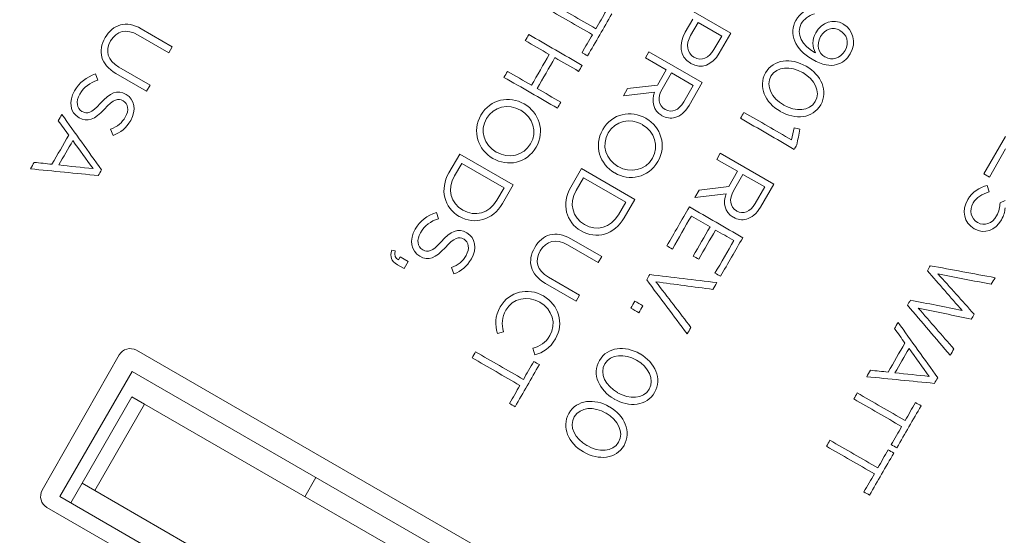
# Model space of a CAD drawing. Units: millimetres. Extents: x 0 to 1397, y 0 to 1079.
# Drawn here: x 1116 to 1136, y 408 to 418 of the extents above; entities that cross this region are included whole.
import ezdxf

# ---------------------------------------------------------------- set-up
doc = ezdxf.new("R2010")
doc.units = ezdxf.units.MM
doc.layers.add('1', color=7, linetype='Continuous', true_color=0xffffff)
doc.layers.add('162', color=7, linetype='Continuous', true_color=0xffffff)

msp = doc.modelspace()

# ---------------------------------------------------------------- linework, layer by layer
at = {"layer": '1', "linetype": 'Continuous', "lineweight": 13}
for p, q in [((1116.874, 408.328), (1118.324, 410.839)), ((1118.324, 410.839), (1143.006, 396.589)), ((1117.318, 408.595), (1118.318, 410.327)), ((1118.318, 410.327), (1118.571, 410.18)), ((1117.571, 408.448), (1118.571, 410.18)), ((1118.571, 410.18), (1123.872, 407.119)), ((1122.005, 408.713), (1121.781, 408.326)), ((1117.091, 408.202), (1117.318, 408.595)), ((1117.571, 408.448), (1117.318, 408.595)), ((1141.556, 394.078), (1116.874, 408.328)), ((1122.872, 405.387), (1117.571, 408.448))]:
    msp.add_line(p, q, dxfattribs=at)
for radius, start, end in [(103.53, 90, 270), (103.53, 270, 90), (103.524, 90, 270), (103.524, 270, 90), (65.443, 90, 270), (65.443, 270, 90), (61.916, 90, 270), (61.916, 270, 90), (58.921, 90, 270), (58.921, 270, 90), (56.619, 90, 270), (56.619, 270, 90), (56.009, 90, 270), (56.009, 0.9923, 90), (55.509, 0.9923, 299.0077)]:
    msp.add_arc((1129.94, 402.458), radius, start, end, dxfattribs=at)
for points in [[(1118.064, 411.168), (1118.132, 411.289), (1118.286, 411.331), (1118.407, 411.262)], [(1116.52, 408.454), (1116.52, 408.454), (1118.064, 411.168), (1118.064, 411.168)], [(1118.407, 411.262), (1118.407, 411.262), (1140.852, 398.303), (1140.852, 398.303)], [(1116.613, 408.112), (1116.493, 408.181), (1116.452, 408.334), (1116.52, 408.454)], [(1139.039, 395.164), (1139.039, 395.164), (1116.613, 408.112), (1116.613, 408.112)]]:
    msp.add_open_spline(points, degree=3, dxfattribs=at)
at = {"layer": '162', "linetype": 'Continuous', "lineweight": 13}
for points in [[(1126.657, 418.262), (1126.977, 418.078), (1127.296, 417.893), (1127.616, 417.709)], [(1129.249, 418.236), (1129.249, 418.236), (1130.32, 417.618), (1130.32, 417.618)], [(1127.546, 417.588), (1127.227, 417.772), (1126.907, 417.957), (1126.588, 418.141)], [(1127.936, 418.005), (1127.774, 417.724), (1127.612, 417.444), (1127.45, 417.163)], [(1127.616, 417.709), (1127.685, 417.829), (1127.755, 417.949), (1127.824, 418.07)], [(1129.407, 417.637), (1129.407, 417.637), (1129.557, 417.897), (1129.557, 417.897)], [(1129.667, 417.833), (1129.667, 417.833), (1129.515, 417.569), (1129.515, 417.569)], [(1130.138, 417.562), (1130.138, 417.562), (1129.667, 417.833), (1129.667, 417.833)], [(1132.57, 417.804), (1132.57, 417.804), (1132.573, 417.802), (1132.573, 417.802)], [(1119.055, 417.227), (1119.055, 417.227), (1118.44, 417.582), (1118.44, 417.582)], [(1118.503, 417.707), (1118.503, 417.707), (1119.125, 417.348), (1119.125, 417.348)], [(1126.201, 417.471), (1126.224, 417.512), (1126.247, 417.552), (1126.27, 417.592)], [(1126.27, 417.592), (1126.627, 417.386), (1126.984, 417.18), (1127.341, 416.974)], [(1127.338, 417.227), (1127.407, 417.347), (1127.477, 417.468), (1127.546, 417.588)], [(1129.514, 417.015), (1129.284, 417.148), (1129.276, 417.409), (1129.407, 417.637)], [(1130.32, 417.618), (1130.32, 417.618), (1130.088, 417.217), (1130.088, 417.217)], [(1132.507, 417.675), (1132.507, 417.675), (1132.504, 417.677), (1132.504, 417.677)], [(1126.682, 417.193), (1126.522, 417.286), (1126.361, 417.379), (1126.201, 417.471)], [(1129.515, 417.569), (1129.412, 417.391), (1129.44, 417.22), (1129.581, 417.139)], [(1129.982, 417.291), (1129.982, 417.291), (1130.138, 417.562), (1130.138, 417.562)], [(1119.125, 417.348), (1119.125, 417.348), (1119.055, 417.227), (1119.055, 417.227)], [(1126.325, 416.575), (1126.444, 416.781), (1126.563, 416.987), (1126.682, 417.193)], [(1127.45, 417.163), (1127.412, 417.184), (1127.375, 417.206), (1127.338, 417.227)], [(1128.608, 417.125), (1128.608, 417.125), (1128.678, 417.246), (1128.678, 417.246)], [(1128.678, 417.246), (1128.678, 417.246), (1129.748, 416.628), (1129.748, 416.628)], [(1130.088, 417.217), (1129.949, 416.976), (1129.729, 416.891), (1129.518, 417.013)], [(1129.584, 417.137), (1129.737, 417.049), (1129.882, 417.118), (1129.982, 417.291)], [(1131.996, 417.234), (1131.996, 417.234), (1132.017, 417.222), (1132.017, 417.222)], [(1126.796, 417.128), (1126.677, 416.922), (1126.558, 416.716), (1126.439, 416.51)], [(1127.271, 416.853), (1127.113, 416.945), (1126.954, 417.036), (1126.796, 417.128)], [(1129.024, 416.885), (1129.024, 416.885), (1128.608, 417.125), (1128.608, 417.125)], [(1129.518, 417.013), (1129.518, 417.013), (1129.514, 417.015), (1129.514, 417.015)], [(1129.581, 417.139), (1129.581, 417.139), (1129.584, 417.137), (1129.584, 417.137)], [(1131.951, 417.095), (1131.951, 417.095), (1131.948, 417.097), (1131.948, 417.097)], [(1132.442, 416.989), (1132.314, 416.955), (1132.165, 416.972), (1131.951, 417.095)], [(1132.206, 417.143), (1132.206, 417.143), (1132.21, 417.142), (1132.21, 417.142)], [(1117.59, 416.801), (1117.59, 416.801), (1117.635, 416.675), (1117.635, 416.675)], [(1118.61, 416.457), (1118.61, 416.457), (1117.997, 416.811), (1117.997, 416.811)], [(1118.058, 416.937), (1118.058, 416.937), (1118.68, 416.577), (1118.68, 416.577)], [(1125.774, 416.733), (1125.798, 416.773), (1125.821, 416.813), (1125.844, 416.853)], [(1125.844, 416.853), (1126.004, 416.761), (1126.165, 416.668), (1126.325, 416.575)], [(1127.341, 416.974), (1127.317, 416.934), (1127.294, 416.894), (1127.271, 416.853)], [(1128.848, 416.579), (1128.848, 416.579), (1129.024, 416.885), (1129.024, 416.885)], [(1129.133, 416.822), (1129.133, 416.822), (1128.943, 416.494), (1128.943, 416.494)], [(1129.567, 416.572), (1129.567, 416.572), (1129.133, 416.822), (1129.133, 416.822)], [(1131.762, 416.828), (1131.762, 416.828), (1131.759, 416.83), (1131.759, 416.83)], [(1131.828, 416.957), (1131.828, 416.957), (1131.831, 416.955), (1131.831, 416.955)], [(1117.635, 416.675), (1117.47, 416.621), (1117.358, 416.543), (1117.272, 416.395)], [(1126.845, 416.115), (1126.488, 416.321), (1126.131, 416.527), (1125.774, 416.733)], [(1129.748, 416.628), (1129.748, 416.628), (1129.483, 416.168), (1129.483, 416.168)], [(1117.272, 416.395), (1117.189, 416.251), (1117.211, 416.112), (1117.316, 416.051)], [(1117.683, 416.211), (1117.879, 416.426), (1118.024, 416.493), (1118.2, 416.392)], [(1118.68, 416.577), (1118.68, 416.577), (1118.61, 416.457), (1118.61, 416.457)], [(1126.439, 416.51), (1126.597, 416.418), (1126.756, 416.327), (1126.914, 416.235)], [(1128.167, 416.361), (1128.167, 416.361), (1128.253, 416.509), (1128.253, 416.509)], [(1128.794, 416.437), (1128.794, 416.437), (1128.167, 416.361), (1128.167, 416.361)], [(1128.253, 416.509), (1128.253, 416.509), (1128.848, 416.579), (1128.848, 416.579)], [(1128.938, 415.966), (1128.761, 416.069), (1128.727, 416.251), (1128.794, 416.437)], [(1128.943, 416.494), (1128.85, 416.333), (1128.867, 416.171), (1129.004, 416.091)], [(1129.376, 416.241), (1129.376, 416.241), (1129.567, 416.572), (1129.567, 416.572)], [(1117.319, 416.05), (1117.419, 415.992), (1117.506, 416.013), (1117.683, 416.211)], [(1118.14, 416.265), (1118.04, 416.323), (1117.951, 416.3), (1117.765, 416.094)], [(1118.144, 416.263), (1118.144, 416.263), (1118.14, 416.265), (1118.14, 416.265)], [(1118.185, 415.935), (1118.265, 416.075), (1118.24, 416.207), (1118.144, 416.263)], [(1118.2, 416.392), (1118.2, 416.392), (1118.203, 416.39), (1118.203, 416.39)], [(1126.177, 416.202), (1126.177, 416.202), (1126.18, 416.2), (1126.18, 416.2)], [(1126.914, 416.235), (1126.891, 416.195), (1126.868, 416.155), (1126.845, 416.115)], [(1129.007, 416.09), (1129.139, 416.014), (1129.276, 416.069), (1129.376, 416.241)], [(1117.765, 416.094), (1117.575, 415.886), (1117.424, 415.826), (1117.261, 415.92)], [(1117.316, 416.051), (1117.316, 416.051), (1117.319, 416.05), (1117.319, 416.05)], [(1126.111, 416.073), (1126.111, 416.073), (1126.108, 416.075), (1126.108, 416.075)], [(1129.004, 416.091), (1129.004, 416.091), (1129.007, 416.09), (1129.007, 416.09)], [(1130.515, 415.912), (1130.538, 415.952), (1130.561, 415.992), (1130.584, 416.031)], [(1130.584, 416.031), (1130.901, 415.848), (1131.219, 415.665), (1131.536, 415.481)], [(1131.312, 416.05), (1131.312, 416.05), (1131.309, 416.052), (1131.309, 416.052)], [(1131.378, 416.179), (1131.378, 416.179), (1131.382, 416.177), (1131.382, 416.177)], [(1116.841, 415.864), (1116.865, 415.905), (1116.889, 415.947), (1116.913, 415.988)], [(1117.051, 415.574), (1116.981, 415.671), (1116.911, 415.768), (1116.841, 415.864)], [(1116.913, 415.988), (1117.178, 415.618), (1117.443, 415.248), (1117.709, 414.878)], [(1117.261, 415.92), (1117.261, 415.92), (1117.258, 415.922), (1117.258, 415.922)], [(1117.89, 415.694), (1118.029, 415.746), (1118.121, 415.825), (1118.185, 415.935)], [(1128.617, 415.912), (1128.617, 415.912), (1128.621, 415.91), (1128.621, 415.91)], [(1128.941, 415.965), (1128.941, 415.965), (1128.938, 415.966), (1128.938, 415.966)], [(1131.593, 415.29), (1131.234, 415.498), (1130.875, 415.705), (1130.515, 415.912)], [(1117.943, 415.569), (1117.943, 415.569), (1117.89, 415.694), (1117.89, 415.694)], [(1128.551, 415.783), (1128.551, 415.783), (1128.548, 415.785), (1128.548, 415.785)], [(1131.536, 415.481), (1131.554, 415.561), (1131.572, 415.64), (1131.59, 415.719)], [(1131.59, 415.719), (1131.629, 415.71), (1131.667, 415.701), (1131.705, 415.692)], [(1131.705, 415.692), (1131.685, 415.588), (1131.664, 415.483), (1131.644, 415.379)], [(1116.714, 414.991), (1116.826, 415.186), (1116.939, 415.38), (1117.051, 415.574)], [(1117.132, 415.464), (1117.038, 415.301), (1116.944, 415.139), (1116.85, 414.976)], [(1117.537, 414.904), (1117.402, 415.091), (1117.267, 415.277), (1117.132, 415.464)], [(1135.391, 414.799), (1135.391, 414.799), (1135.823, 415.547), (1135.823, 415.547)], [(1125.619, 415.236), (1125.619, 415.236), (1125.623, 415.234), (1125.623, 415.234)], [(1131.644, 415.379), (1131.627, 415.349), (1131.61, 415.32), (1131.593, 415.29)], [(1135.829, 415.303), (1135.829, 415.303), (1135.502, 414.735), (1135.502, 414.735)], [(1116.284, 414.899), (1116.309, 414.943), (1116.334, 414.986), (1116.359, 415.029)], [(1116.359, 415.029), (1116.477, 415.017), (1116.596, 415.004), (1116.714, 414.991)], [(1124.671, 414.822), (1124.671, 414.822), (1124.886, 415.194), (1124.886, 415.194)], [(1124.886, 415.194), (1124.886, 415.194), (1125.956, 414.576), (1125.956, 414.576)], [(1125.553, 415.107), (1125.553, 415.107), (1125.55, 415.108), (1125.55, 415.108)], [(1130.04, 415.089), (1130.04, 415.089), (1130.11, 415.21), (1130.11, 415.21)], [(1130.456, 414.849), (1130.456, 414.849), (1130.04, 415.089), (1130.04, 415.089)], [(1130.11, 415.21), (1130.11, 415.21), (1131.18, 414.592), (1131.18, 414.592)], [(1117.643, 414.765), (1117.19, 414.81), (1116.737, 414.854), (1116.284, 414.899)], [(1116.85, 414.976), (1117.079, 414.952), (1117.308, 414.928), (1117.537, 414.904)], [(1117.709, 414.878), (1117.687, 414.84), (1117.665, 414.803), (1117.643, 414.765)], [(1124.878, 413.944), (1124.577, 414.118), (1124.477, 414.486), (1124.671, 414.822)], [(1124.928, 415.009), (1124.928, 415.009), (1124.783, 414.758), (1124.783, 414.758)], [(1125.775, 414.52), (1125.775, 414.52), (1124.928, 415.009), (1124.928, 415.009)], [(1127.112, 414.533), (1127.112, 414.533), (1127.326, 414.904), (1127.326, 414.904)], [(1127.326, 414.904), (1127.326, 414.904), (1128.396, 414.286), (1128.396, 414.286)], [(1127.993, 414.817), (1127.993, 414.817), (1127.99, 414.819), (1127.99, 414.819)], [(1128.059, 414.946), (1128.059, 414.946), (1128.063, 414.944), (1128.063, 414.944)], [(1130.279, 414.543), (1130.279, 414.543), (1130.456, 414.849), (1130.456, 414.849)], [(1124.783, 414.758), (1124.627, 414.487), (1124.711, 414.209), (1124.947, 414.072)], [(1127.368, 414.719), (1127.368, 414.719), (1127.223, 414.468), (1127.223, 414.468)], [(1128.215, 414.23), (1128.215, 414.23), (1127.368, 414.719), (1127.368, 414.719)], [(1130.564, 414.786), (1130.564, 414.786), (1130.375, 414.457), (1130.375, 414.457)], [(1130.999, 414.536), (1130.999, 414.536), (1130.564, 414.786), (1130.564, 414.786)], [(1135.502, 414.735), (1135.502, 414.735), (1135.391, 414.799), (1135.391, 414.799)], [(1125.63, 414.269), (1125.63, 414.269), (1125.775, 414.52), (1125.775, 414.52)], [(1125.956, 414.576), (1125.956, 414.576), (1125.742, 414.204), (1125.742, 414.204)], [(1127.318, 413.655), (1127.017, 413.829), (1126.917, 414.196), (1127.112, 414.533)], [(1127.223, 414.468), (1127.067, 414.197), (1127.15, 413.919), (1127.387, 413.782)], [(1129.598, 414.324), (1129.598, 414.324), (1129.684, 414.473), (1129.684, 414.473)], [(1129.684, 414.473), (1129.684, 414.473), (1130.279, 414.543), (1130.279, 414.543)], [(1130.375, 414.457), (1130.282, 414.297), (1130.298, 414.135), (1130.436, 414.055)], [(1130.808, 414.205), (1130.808, 414.205), (1130.999, 414.536), (1130.999, 414.536)], [(1131.18, 414.592), (1131.18, 414.592), (1130.914, 414.132), (1130.914, 414.132)], [(1135.46, 414.567), (1135.46, 414.567), (1135.501, 414.437), (1135.501, 414.437)], [(1124.951, 414.07), (1125.188, 413.933), (1125.474, 413.998), (1125.63, 414.269)], [(1128.07, 413.979), (1128.07, 413.979), (1128.215, 414.23), (1128.215, 414.23)], [(1128.396, 414.286), (1128.396, 414.286), (1128.182, 413.915), (1128.182, 413.915)], [(1130.226, 414.401), (1130.226, 414.401), (1129.598, 414.324), (1129.598, 414.324)], [(1130.37, 413.93), (1130.192, 414.032), (1130.159, 414.215), (1130.226, 414.401)], [(1135.716, 414.217), (1135.716, 414.217), (1135.817, 414.267), (1135.817, 414.267)], [(1125.742, 414.204), (1125.547, 413.868), (1125.182, 413.769), (1124.881, 413.943)], [(1124.947, 414.072), (1124.947, 414.072), (1124.951, 414.07), (1124.951, 414.07)], [(1129.039, 413.355), (1129.189, 413.615), (1129.339, 413.875), (1129.49, 414.136)], [(1129.49, 414.136), (1129.846, 413.93), (1130.203, 413.724), (1130.56, 413.518)], [(1130.436, 414.055), (1130.436, 414.055), (1130.439, 414.053), (1130.439, 414.053)], [(1130.439, 414.053), (1130.57, 413.977), (1130.708, 414.032), (1130.808, 414.205)], [(1130.914, 414.132), (1130.838, 414), (1130.738, 413.918), (1130.632, 413.889)], [(1124.419, 414.025), (1124.419, 414.025), (1124.464, 413.899), (1124.464, 413.899)], [(1124.881, 413.943), (1124.881, 413.943), (1124.878, 413.944), (1124.878, 413.944)], [(1128.182, 413.915), (1127.987, 413.578), (1127.623, 413.479), (1127.321, 413.653)], [(1127.391, 413.78), (1127.628, 413.643), (1127.914, 413.708), (1128.07, 413.979)], [(1129.53, 413.952), (1129.403, 413.732), (1129.276, 413.511), (1129.149, 413.291)], [(1129.905, 413.735), (1129.78, 413.807), (1129.655, 413.88), (1129.53, 413.952)], [(1130.373, 413.928), (1130.373, 413.928), (1130.37, 413.93), (1130.37, 413.93)], [(1130.632, 413.889), (1130.55, 413.867), (1130.457, 413.88), (1130.373, 413.928)], [(1124.512, 413.435), (1124.708, 413.65), (1124.853, 413.718), (1125.029, 413.616)], [(1127.321, 413.653), (1127.321, 413.653), (1127.318, 413.655), (1127.318, 413.655)], [(1127.387, 413.782), (1127.387, 413.782), (1127.391, 413.78), (1127.391, 413.78)], [(1129.567, 413.151), (1129.68, 413.346), (1129.792, 413.541), (1129.905, 413.735)], [(1130.015, 413.672), (1129.902, 413.477), (1129.79, 413.282), (1129.677, 413.088)], [(1130.38, 413.461), (1130.259, 413.531), (1130.137, 413.601), (1130.015, 413.672)], [(1135.204, 413.696), (1135.204, 413.696), (1135.2, 413.697), (1135.2, 413.697)], [(1135.266, 413.822), (1135.266, 413.822), (1135.27, 413.821), (1135.27, 413.821)], [(1124.149, 413.274), (1124.248, 413.217), (1124.335, 413.237), (1124.512, 413.435)], [(1124.97, 413.489), (1124.869, 413.547), (1124.781, 413.524), (1124.594, 413.318)], [(1124.973, 413.487), (1124.973, 413.487), (1124.97, 413.489), (1124.97, 413.489)], [(1125.014, 413.16), (1125.094, 413.299), (1125.069, 413.432), (1124.973, 413.487)], [(1125.029, 413.616), (1125.029, 413.616), (1125.032, 413.614), (1125.032, 413.614)], [(1127.112, 413.498), (1127.112, 413.498), (1127.734, 413.139), (1127.734, 413.139)], [(1130.003, 412.808), (1130.129, 413.025), (1130.255, 413.243), (1130.38, 413.461)], [(1130.56, 413.518), (1130.411, 413.26), (1130.262, 413.002), (1130.113, 412.744)], [(1123.637, 412.977), (1123.513, 413.049), (1123.484, 413.137), (1123.525, 413.268)], [(1123.525, 413.268), (1123.525, 413.268), (1123.59, 413.256), (1123.59, 413.256)], [(1123.59, 413.256), (1123.573, 413.163), (1123.594, 413.108), (1123.663, 413.076)], [(1124.594, 413.318), (1124.405, 413.11), (1124.254, 413.05), (1124.09, 413.145)], [(1124.146, 413.276), (1124.146, 413.276), (1124.149, 413.274), (1124.149, 413.274)], [(1127.664, 413.018), (1127.664, 413.018), (1127.049, 413.373), (1127.049, 413.373)], [(1129.149, 413.291), (1129.112, 413.312), (1129.075, 413.334), (1129.039, 413.355)], [(1123.663, 413.076), (1123.663, 413.076), (1123.695, 413.132), (1123.695, 413.132)], [(1123.695, 413.132), (1123.695, 413.132), (1123.856, 413.039), (1123.856, 413.039)], [(1124.09, 413.145), (1124.09, 413.145), (1124.087, 413.146), (1124.087, 413.146)], [(1124.72, 412.918), (1124.858, 412.97), (1124.951, 413.05), (1125.014, 413.16)], [(1127.734, 413.139), (1127.734, 413.139), (1127.664, 413.018), (1127.664, 413.018)], [(1129.677, 413.088), (1129.641, 413.109), (1129.604, 413.13), (1129.567, 413.151)], [(1123.775, 412.898), (1123.775, 412.898), (1123.637, 412.977), (1123.637, 412.977)], [(1123.856, 413.039), (1123.856, 413.039), (1123.775, 412.898), (1123.775, 412.898)], [(1124.772, 412.794), (1124.772, 412.794), (1124.72, 412.918), (1124.72, 412.918)], [(1134.26, 412.856), (1134.279, 412.889), (1134.299, 412.923), (1134.318, 412.956)], [(1134.958, 412.059), (1134.725, 412.325), (1134.493, 412.59), (1134.26, 412.856)], [(1134.318, 412.956), (1134.751, 412.876), (1135.184, 412.796), (1135.617, 412.716)], [(1126.667, 412.728), (1126.667, 412.728), (1127.289, 412.368), (1127.289, 412.368)], [(1128.634, 412.672), (1128.655, 412.708), (1128.675, 412.743), (1128.696, 412.779)], [(1129.446, 411.589), (1129.176, 411.95), (1128.905, 412.311), (1128.634, 412.672)], [(1128.696, 412.779), (1129.144, 412.725), (1129.592, 412.671), (1130.039, 412.617)], [(1130.113, 412.744), (1130.077, 412.766), (1130.04, 412.787), (1130.003, 412.808)], [(1135.541, 412.585), (1135.185, 412.654), (1134.829, 412.724), (1134.473, 412.794)], [(1134.473, 412.794), (1134.715, 412.524), (1134.956, 412.254), (1135.198, 411.984)], [(1135.617, 412.716), (1135.592, 412.672), (1135.566, 412.629), (1135.541, 412.585)], [(1127.219, 412.248), (1127.219, 412.248), (1126.606, 412.602), (1126.606, 412.602)], [(1129.962, 412.482), (1129.581, 412.533), (1129.201, 412.583), (1128.82, 412.634)], [(1128.82, 412.634), (1129.054, 412.329), (1129.288, 412.024), (1129.521, 411.719)], [(1130.039, 412.617), (1130.014, 412.572), (1129.988, 412.527), (1129.962, 412.482)], [(1126.562, 412.352), (1126.562, 412.352), (1126.565, 412.35), (1126.565, 412.35)], [(1127.289, 412.368), (1127.289, 412.368), (1127.219, 412.248), (1127.219, 412.248)], [(1133.861, 412.165), (1133.881, 412.199), (1133.9, 412.233), (1133.92, 412.267)], [(1133.92, 412.267), (1134.266, 412.198), (1134.612, 412.129), (1134.958, 412.059)], [(1126.495, 412.223), (1126.495, 412.223), (1126.493, 412.224), (1126.493, 412.224)], [(1126.695, 411.555), (1126.832, 411.792), (1126.742, 412.081), (1126.495, 412.223)], [(1128.399, 412.246), (1128.372, 412.199), (1128.345, 412.153), (1128.317, 412.106)], [(1128.317, 412.106), (1128.371, 412.075), (1128.424, 412.044), (1128.478, 412.013)], [(1128.559, 412.154), (1128.506, 412.184), (1128.452, 412.215), (1128.399, 412.246)], [(1128.478, 412.013), (1128.505, 412.06), (1128.532, 412.107), (1128.559, 412.154)], [(1134.718, 411.16), (1134.432, 411.495), (1134.147, 411.83), (1133.861, 412.165)], [(1135.141, 411.884), (1134.786, 411.959), (1134.431, 412.033), (1134.077, 412.107)], [(1134.077, 412.107), (1134.315, 411.834), (1134.553, 411.56), (1134.792, 411.287)], [(1135.198, 411.984), (1135.179, 411.95), (1135.16, 411.917), (1135.141, 411.884)], [(1129.521, 411.719), (1129.496, 411.676), (1129.471, 411.633), (1129.446, 411.589)], [(1133.601, 411.697), (1133.625, 411.738), (1133.649, 411.779), (1133.672, 411.82)], [(1133.81, 411.406), (1133.741, 411.503), (1133.671, 411.6), (1133.601, 411.697)], [(1133.672, 411.82), (1133.938, 411.45), (1134.203, 411.08), (1134.469, 410.71)], [(1125.766, 411.63), (1125.766, 411.63), (1125.642, 411.596), (1125.642, 411.596)], [(1126.354, 411.303), (1126.492, 411.344), (1126.611, 411.41), (1126.695, 411.555)], [(1126.395, 411.169), (1126.395, 411.169), (1126.354, 411.303), (1126.354, 411.303)], [(1133.474, 410.824), (1133.586, 411.018), (1133.698, 411.212), (1133.81, 411.406)], [(1133.892, 411.297), (1133.798, 411.134), (1133.704, 410.971), (1133.61, 410.809)], [(1134.296, 410.737), (1134.161, 410.923), (1134.027, 411.11), (1133.892, 411.297)], [(1134.792, 411.287), (1134.767, 411.244), (1134.743, 411.202), (1134.718, 411.16)], [(1125.135, 411.109), (1125.158, 411.15), (1125.182, 411.19), (1125.205, 411.23)], [(1126.094, 410.556), (1125.774, 410.741), (1125.455, 410.925), (1125.135, 411.109)], [(1125.205, 411.23), (1125.524, 411.046), (1125.844, 410.861), (1126.163, 410.677)], [(1128.498, 411.191), (1128.498, 411.191), (1128.502, 411.189), (1128.502, 411.189)], [(1126.483, 410.973), (1126.321, 410.692), (1126.159, 410.411), (1125.997, 410.13)], [(1126.163, 410.677), (1126.233, 410.797), (1126.302, 410.917), (1126.372, 411.038)], [(1126.372, 411.038), (1126.409, 411.016), (1126.446, 410.995), (1126.483, 410.973)], [(1128.432, 411.062), (1128.432, 411.062), (1128.429, 411.063), (1128.429, 411.063)], [(1133.044, 410.732), (1133.069, 410.775), (1133.094, 410.819), (1133.119, 410.862)], [(1134.403, 410.597), (1133.95, 410.642), (1133.497, 410.687), (1133.044, 410.732)], [(1133.119, 410.862), (1133.237, 410.849), (1133.356, 410.837), (1133.474, 410.824)], [(1133.61, 410.809), (1133.839, 410.785), (1134.068, 410.761), (1134.296, 410.737)], [(1134.469, 410.71), (1134.447, 410.673), (1134.425, 410.635), (1134.403, 410.597)], [(1125.885, 410.195), (1125.955, 410.315), (1126.024, 410.436), (1126.094, 410.556)], [(1127.983, 410.283), (1127.983, 410.283), (1127.98, 410.285), (1127.98, 410.285)], [(1128.049, 410.413), (1128.049, 410.413), (1128.052, 410.411), (1128.052, 410.411)], [(1132.785, 410.285), (1132.809, 410.325), (1132.832, 410.366), (1132.855, 410.406)], [(1133.744, 409.732), (1133.425, 409.916), (1133.105, 410.101), (1132.785, 410.285)], [(1132.855, 410.406), (1133.175, 410.221), (1133.494, 410.037), (1133.814, 409.852)], [(1125.997, 410.13), (1125.96, 410.152), (1125.922, 410.173), (1125.885, 410.195)], [(1127.885, 410.129), (1127.885, 410.129), (1127.889, 410.127), (1127.889, 410.127)], [(1134.134, 410.148), (1133.972, 409.868), (1133.81, 409.587), (1133.648, 409.306)], [(1133.814, 409.852), (1133.883, 409.973), (1133.953, 410.093), (1134.022, 410.213)], [(1134.022, 410.213), (1134.059, 410.191), (1134.097, 410.17), (1134.134, 410.148)], [(1127.819, 410), (1127.819, 410), (1127.816, 410.002), (1127.816, 410.002)], [(1128.072, 409.42), (1128.187, 409.621), (1128.055, 409.864), (1127.819, 410)], [(1133.536, 409.37), (1133.605, 409.491), (1133.675, 409.611), (1133.744, 409.732)], [(1127.436, 409.351), (1127.436, 409.351), (1127.439, 409.349), (1127.439, 409.349)], [(1127.439, 409.349), (1127.673, 409.214), (1127.957, 409.221), (1128.072, 409.42)], [(1132.238, 409.336), (1132.261, 409.377), (1132.284, 409.417), (1132.307, 409.457)], [(1133.197, 408.783), (1132.877, 408.967), (1132.557, 409.152), (1132.238, 409.336)], [(1132.307, 409.457), (1132.627, 409.273), (1132.947, 409.088), (1133.266, 408.904)], [(1133.648, 409.306), (1133.61, 409.327), (1133.573, 409.349), (1133.536, 409.37)], [(1127.37, 409.222), (1127.37, 409.222), (1127.367, 409.223), (1127.367, 409.223)], [(1133.586, 409.2), (1133.424, 408.919), (1133.262, 408.638), (1133.1, 408.358)], [(1133.266, 408.904), (1133.336, 409.024), (1133.405, 409.144), (1133.475, 409.265)], [(1133.475, 409.265), (1133.512, 409.243), (1133.549, 409.222), (1133.586, 409.2)], [(1132.988, 408.422), (1133.058, 408.542), (1133.127, 408.663), (1133.197, 408.783)], [(1133.1, 408.358), (1133.063, 408.379), (1133.025, 408.401), (1132.988, 408.422)]]:
    msp.add_open_spline(points, degree=3, dxfattribs=at)
for points, knots in [([(1131.948, 417.097), (1131.608, 417.293), (1131.472, 417.612), (1131.625, 417.876), (1131.705, 418.016), (1131.82, 418.084), (1131.947, 418.131)], [0.6153846, 0.6153846, 0.6153846, 0.6153846, 0.6923077, 0.6923077, 0.6923077, 0.7692308, 0.7692308, 0.7692308, 0.7692308]), ([(1132, 418.007), (1131.873, 417.964), (1131.788, 417.905), (1131.733, 417.81), (1131.614, 417.604), (1131.765, 417.367), (1131.996, 417.234)], [0.8461538, 0.8461538, 0.8461538, 0.8461538, 0.9230769, 0.9230769, 0.9230769, 1, 1, 1, 1]), ([(1117.997, 416.811), (1117.685, 416.991), (1117.627, 417.263), (1117.781, 417.531), (1117.934, 417.796), (1118.2, 417.882), (1118.503, 417.707)], [0.8, 0.8, 0.8, 0.8, 0.9, 0.9, 0.9, 1, 1, 1, 1]), ([(1132.017, 417.222), (1131.952, 417.349), (1131.943, 417.485), (1132.022, 417.623), (1132.149, 417.842), (1132.377, 417.915), (1132.57, 417.804)], [0.0769231, 0.0769231, 0.0769231, 0.0769231, 0.1538462, 0.1538462, 0.1538462, 0.2307692, 0.2307692, 0.2307692, 0.2307692]), ([(1132.573, 417.802), (1132.776, 417.685), (1132.846, 417.435), (1132.714, 417.207), (1132.643, 417.084), (1132.55, 417.018), (1132.442, 416.989)], [0.3076923, 0.3076923, 0.3076923, 0.3076923, 0.3846154, 0.3846154, 0.3846154, 0.4615385, 0.4615385, 0.4615385, 0.4615385]), ([(1118.44, 417.582), (1118.209, 417.716), (1118.009, 417.668), (1117.891, 417.463), (1117.777, 417.266), (1117.823, 417.072), (1118.058, 416.937)], [0.3, 0.3, 0.3, 0.3, 0.4, 0.4, 0.4, 0.5, 0.5, 0.5, 0.5]), ([(1132.504, 417.677), (1132.368, 417.755), (1132.208, 417.705), (1132.118, 417.549), (1132.024, 417.385), (1132.084, 417.214), (1132.206, 417.143)], [0.6666667, 0.6666667, 0.6666667, 0.6666667, 0.8333333, 0.8333333, 0.8333333, 1, 1, 1, 1]), ([(1132.21, 417.142), (1132.345, 417.063), (1132.517, 417.113), (1132.703, 417.434), (1132.64, 417.598), (1132.507, 417.675)], [0.1666667, 0.1666667, 0.1666667, 0.1666667, 0.3333333, 0.3333333, 0.5, 0.5, 0.5, 0.5]), ([(1131.309, 416.052), (1131.009, 416.225), (1130.858, 416.549), (1131.017, 416.824), (1131.177, 417.101), (1131.528, 417.13), (1131.828, 416.957)], [0.6666667, 0.6666667, 0.6666667, 0.6666667, 0.8333333, 0.8333333, 0.8333333, 1, 1, 1, 1]), ([(1117.258, 415.922), (1117.075, 416.028), (1117.043, 416.25), (1117.166, 416.462), (1117.264, 416.632), (1117.401, 416.739), (1117.59, 416.801)], [0.8888889, 0.8888889, 0.8888889, 0.8888889, 0.9444444, 0.9444444, 0.9444444, 1, 1, 1, 1]), ([(1131.759, 416.83), (1131.525, 416.965), (1131.241, 416.958), (1131.01, 416.557), (1131.144, 416.314), (1131.378, 416.179)], [0.6666667, 0.6666667, 0.6666667, 0.6666667, 0.8333333, 0.8333333, 1, 1, 1, 1]), ([(1131.831, 416.955), (1132.13, 416.782), (1132.281, 416.457), (1131.963, 415.907), (1131.612, 415.877), (1131.312, 416.05)], [0.1666667, 0.1666667, 0.1666667, 0.1666667, 0.3333333, 0.3333333, 0.5, 0.5, 0.5, 0.5]), ([(1131.382, 416.177), (1131.615, 416.042), (1131.899, 416.05), (1132.014, 416.248), (1132.13, 416.449), (1131.997, 416.692), (1131.762, 416.828)], [0.1666667, 0.1666667, 0.1666667, 0.1666667, 0.3333333, 0.3333333, 0.3333333, 0.5, 0.5, 0.5, 0.5]), ([(1118.203, 416.39), (1118.371, 416.293), (1118.409, 416.073), (1118.292, 415.869), (1118.202, 415.713), (1118.093, 415.628), (1117.943, 415.569)], [0.3888889, 0.3888889, 0.3888889, 0.3888889, 0.4444444, 0.4444444, 0.4444444, 0.5, 0.5, 0.5, 0.5]), ([(1125.55, 415.108), (1125.255, 415.279), (1125.125, 415.65), (1125.501, 416.301), (1125.882, 416.372), (1126.177, 416.202)], [0.6666667, 0.6666667, 0.6666667, 0.6666667, 0.8333333, 0.8333333, 1, 1, 1, 1]), ([(1126.108, 416.075), (1125.865, 416.215), (1125.564, 416.152), (1125.281, 415.663), (1125.377, 415.376), (1125.619, 415.236)], [0.6666667, 0.6666667, 0.6666667, 0.6666667, 0.8333333, 0.8333333, 1, 1, 1, 1]), ([(1126.18, 416.2), (1126.476, 416.03), (1126.606, 415.659), (1126.23, 415.007), (1125.848, 414.936), (1125.553, 415.107)], [0.1666667, 0.1666667, 0.1666667, 0.1666667, 0.3333333, 0.3333333, 0.5, 0.5, 0.5, 0.5]), ([(1125.623, 415.234), (1125.866, 415.093), (1126.167, 415.156), (1126.449, 415.645), (1126.354, 415.933), (1126.111, 416.073)], [0.1666667, 0.1666667, 0.1666667, 0.1666667, 0.3333333, 0.3333333, 0.5, 0.5, 0.5, 0.5]), ([(1127.99, 414.819), (1127.695, 414.989), (1127.565, 415.36), (1127.941, 416.011), (1128.322, 416.082), (1128.617, 415.912)], [0.6666667, 0.6666667, 0.6666667, 0.6666667, 0.8333333, 0.8333333, 1, 1, 1, 1]), ([(1129.483, 416.168), (1129.407, 416.036), (1129.306, 415.954), (1129.2, 415.925), (1129.118, 415.903), (1129.025, 415.916), (1128.941, 415.965)], [0.0833333, 0.0833333, 0.0833333, 0.0833333, 0.1666667, 0.1666667, 0.1666667, 0.25, 0.25, 0.25, 0.25]), ([(1128.548, 415.785), (1128.305, 415.925), (1128.004, 415.863), (1127.721, 415.374), (1127.816, 415.086), (1128.059, 414.946)], [0.6666667, 0.6666667, 0.6666667, 0.6666667, 0.8333333, 0.8333333, 1, 1, 1, 1]), ([(1128.621, 415.91), (1128.915, 415.74), (1129.046, 415.369), (1128.67, 414.718), (1128.288, 414.647), (1127.993, 414.817)], [0.1666667, 0.1666667, 0.1666667, 0.1666667, 0.3333333, 0.3333333, 0.5, 0.5, 0.5, 0.5]), ([(1128.063, 414.944), (1128.306, 414.804), (1128.607, 414.866), (1128.889, 415.356), (1128.794, 415.643), (1128.551, 415.783)], [0.1666667, 0.1666667, 0.1666667, 0.1666667, 0.3333333, 0.3333333, 0.5, 0.5, 0.5, 0.5]), ([(1135.2, 413.697), (1134.991, 413.818), (1134.94, 414.06), (1135.069, 414.283), (1135.157, 414.436), (1135.308, 414.526), (1135.46, 414.567)], [0.8823529, 0.8823529, 0.8823529, 0.8823529, 0.9411765, 0.9411765, 0.9411765, 1, 1, 1, 1]), ([(1135.501, 414.437), (1135.357, 414.396), (1135.242, 414.326), (1135.179, 414.217), (1135.091, 414.064), (1135.131, 413.901), (1135.266, 413.822)], [0.0588235, 0.0588235, 0.0588235, 0.0588235, 0.1176471, 0.1176471, 0.1176471, 0.1764706, 0.1764706, 0.1764706, 0.1764706]), ([(1135.818, 414.115), (1135.81, 414.036), (1135.796, 413.965), (1135.744, 413.877), (1135.624, 413.669), (1135.407, 413.578), (1135.204, 413.696)], [0.7058824, 0.7058824, 0.7058824, 0.7058824, 0.7647059, 0.7647059, 0.7647059, 0.8235294, 0.8235294, 0.8235294, 0.8235294]), ([(1135.27, 413.821), (1135.402, 413.744), (1135.558, 413.801), (1135.648, 413.957), (1135.7, 414.047), (1135.714, 414.135), (1135.716, 414.217)], [0.2352941, 0.2352941, 0.2352941, 0.2352941, 0.2941176, 0.2941176, 0.2941176, 0.3529412, 0.3529412, 0.3529412, 0.3529412]), ([(1124.087, 413.146), (1123.904, 413.252), (1123.873, 413.474), (1123.995, 413.687), (1124.093, 413.856), (1124.23, 413.963), (1124.419, 414.025)], [0.8888889, 0.8888889, 0.8888889, 0.8888889, 0.9444444, 0.9444444, 0.9444444, 1, 1, 1, 1]), ([(1124.464, 413.899), (1124.299, 413.846), (1124.187, 413.767), (1124.101, 413.619), (1124.018, 413.475), (1124.04, 413.337), (1124.146, 413.276)], [0.0555556, 0.0555556, 0.0555556, 0.0555556, 0.1111111, 0.1111111, 0.1111111, 0.1666667, 0.1666667, 0.1666667, 0.1666667]), ([(1126.606, 412.602), (1126.294, 412.782), (1126.236, 413.054), (1126.39, 413.322), (1126.543, 413.586), (1126.809, 413.673), (1127.112, 413.498)], [0.8, 0.8, 0.8, 0.8, 0.9, 0.9, 0.9, 1, 1, 1, 1]), ([(1125.032, 413.614), (1125.201, 413.517), (1125.239, 413.297), (1125.121, 413.094), (1125.031, 412.938), (1124.922, 412.852), (1124.772, 412.794)], [0.3888889, 0.3888889, 0.3888889, 0.3888889, 0.4444444, 0.4444444, 0.4444444, 0.5, 0.5, 0.5, 0.5]), ([(1127.049, 413.373), (1126.818, 413.506), (1126.618, 413.459), (1126.5, 413.254), (1126.386, 413.057), (1126.433, 412.863), (1126.667, 412.728)], [0.3, 0.3, 0.3, 0.3, 0.4, 0.4, 0.4, 0.5, 0.5, 0.5, 0.5]), ([(1125.642, 411.596), (1125.594, 411.773), (1125.589, 411.938), (1125.701, 412.133), (1125.88, 412.441), (1126.254, 412.529), (1126.562, 412.352)], [0.8333333, 0.8333333, 0.8333333, 0.8333333, 0.9166667, 0.9166667, 0.9166667, 1, 1, 1, 1]), ([(1126.493, 412.224), (1126.245, 412.368), (1125.947, 412.301), (1125.811, 412.065), (1125.727, 411.918), (1125.727, 411.789), (1125.766, 411.63)], [0.5833333, 0.5833333, 0.5833333, 0.5833333, 0.6666667, 0.6666667, 0.6666667, 0.75, 0.75, 0.75, 0.75]), ([(1126.565, 412.35), (1126.868, 412.175), (1126.988, 411.804), (1126.806, 411.489), (1126.694, 411.295), (1126.557, 411.218), (1126.395, 411.169)], [0.0833333, 0.0833333, 0.0833333, 0.0833333, 0.1666667, 0.1666667, 0.1666667, 0.25, 0.25, 0.25, 0.25]), ([(1127.98, 410.285), (1127.68, 410.458), (1127.529, 410.782), (1127.688, 411.057), (1127.848, 411.334), (1128.199, 411.364), (1128.498, 411.191)], [0.6666667, 0.6666667, 0.6666667, 0.6666667, 0.8333333, 0.8333333, 0.8333333, 1, 1, 1, 1]), ([(1128.429, 411.063), (1128.195, 411.199), (1127.912, 411.191), (1127.68, 410.791), (1127.815, 410.548), (1128.049, 410.413)], [0.6666667, 0.6666667, 0.6666667, 0.6666667, 0.8333333, 0.8333333, 1, 1, 1, 1]), ([(1128.502, 411.189), (1128.801, 411.016), (1128.952, 410.691), (1128.634, 410.14), (1128.283, 410.11), (1127.983, 410.283)], [0.1666667, 0.1666667, 0.1666667, 0.1666667, 0.3333333, 0.3333333, 0.5, 0.5, 0.5, 0.5]), ([(1128.052, 410.411), (1128.286, 410.276), (1128.57, 410.283), (1128.685, 410.482), (1128.8, 410.682), (1128.668, 410.926), (1128.432, 411.062)], [0.1666667, 0.1666667, 0.1666667, 0.1666667, 0.3333333, 0.3333333, 0.3333333, 0.5, 0.5, 0.5, 0.5]), ([(1127.367, 409.223), (1127.067, 409.397), (1126.916, 409.72), (1127.075, 409.995), (1127.235, 410.273), (1127.586, 410.302), (1127.885, 410.129)], [0.6666667, 0.6666667, 0.6666667, 0.6666667, 0.8333333, 0.8333333, 0.8333333, 1, 1, 1, 1]), ([(1127.816, 410.002), (1127.582, 410.137), (1127.299, 410.129), (1127.067, 409.729), (1127.202, 409.486), (1127.436, 409.351)], [0.6666667, 0.6666667, 0.6666667, 0.6666667, 0.8333333, 0.8333333, 1, 1, 1, 1]), ([(1127.889, 410.127), (1128.188, 409.954), (1128.339, 409.629), (1128.021, 409.078), (1127.67, 409.049), (1127.37, 409.222)], [0.1666667, 0.1666667, 0.1666667, 0.1666667, 0.3333333, 0.3333333, 0.5, 0.5, 0.5, 0.5])]:
    msp.add_open_spline(points, degree=3, knots=knots, dxfattribs=at)

doc.saveas('drawing.dxf')
